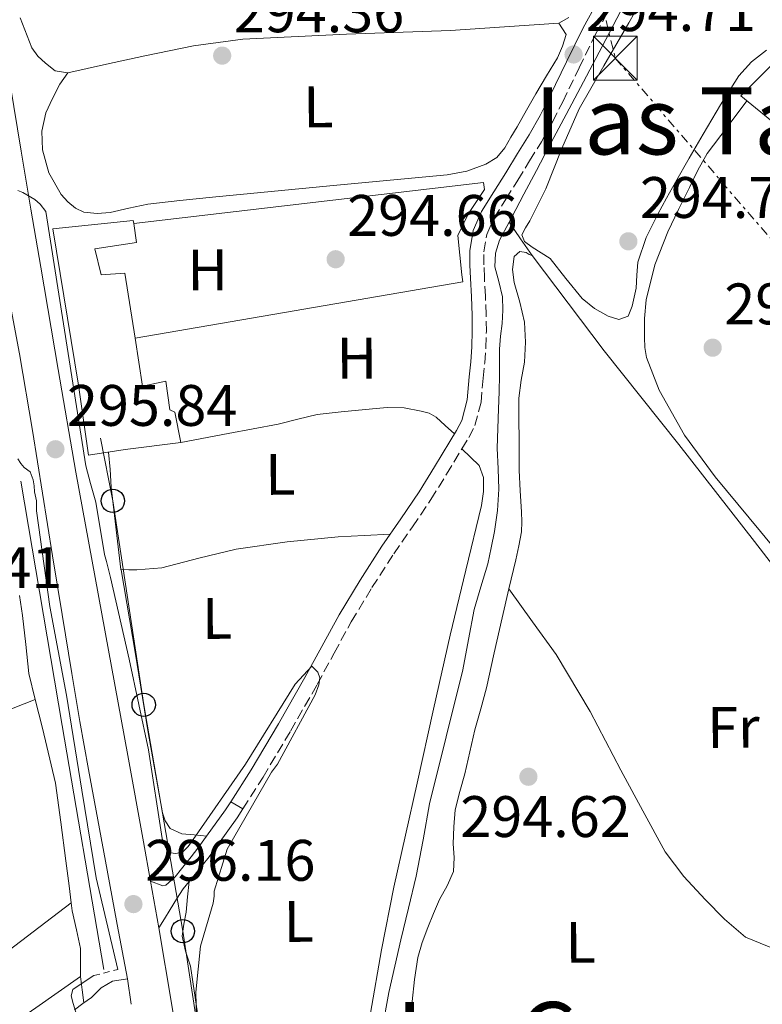
# Model space of a CAD drawing. Units: metres. Extents: x 587505 to 590965, y 4687341 to 4689698.
# Drawn here: x 587630 to 587757, y 4688106 to 4688275 of the extents above; entities that cross this region are included whole.
import ezdxf
from ezdxf.enums import TextEntityAlignment as Align

# ---------------------------------------------------------------- set-up
doc = ezdxf.new("R2010")
doc.units = ezdxf.units.M
doc.header["$MEASUREMENT"] = 0
for name, pattern in [('DGN Style 2', [1.7399219301090239, 1.043953158065414, -0.6959687720436097]), ('DGN Style 3', [2.435890702152634, 1.739921930109024, -0.6959687720436097]), ('DGN Style 7', [3.4798438602180486, 1.565929737098122, -0.6959687720436097, 0.5219765790327072, -0.6959687720436097])]:
    doc.linetypes.add(name, pattern=pattern)
for name, color, linetype, lineweight in [('Acequia sin especificar', 4, 'Continuous', 0), ('Camino', 7, 'DGN Style 3', 0), ('Cota de punto acotado terreno', 7, 'Continuous', 0), ('Curva de nivel intermedia', 30, 'Continuous', 0), ('Edificio', 1, 'Continuous', 13), ('Etiqueta de uso rústico', 92, 'Continuous', 0), ('Línea  de muro-pared o tapia', 1, 'Continuous', 13), ('Línea blanca (vial)', 7, 'Continuous', 13), ('Línea de asfalto', 7, 'Continuous', 13), ('Línea de cambio de uso (parcela vista)', 92, 'Continuous', 0), ('Línea eléctrica', 6, 'DGN Style 7', 0), ('Línea telefónica', 7, 'Continuous', 0), ('Margen derecho', 7, 'Continuous', 0), ('Pontón-alcantarilla (pasos de agua)', 1, 'DGN Style 2', 0), ('Poste telefónico', 7, 'Continuous', 0), ('Punto acotado terreno (símbolo)', 7, 'Continuous', 0), ('Tela metálica o alambrada', 7, 'DGN Style 2', 0), ('Texto de rotulación de espacio menor sin especificar', 7, 'Continuous', 0), ('Texto de Área (paraje) menor', 7, 'Continuous', 0), ('Torre eléctrica', 7, 'Continuous', 0), ('Transformador', 7, 'Continuous', 0)]:
    doc.layers.add(name, color=color, linetype=linetype, lineweight=lineweight)
doc.styles.add('Style-Arial', font='arial.ttf')

# ---------------------------------------------------------------- blocks, each defined once
blk = doc.blocks.new('5PATER')
at = {"layer": 'Punto acotado terreno (símbolo)', "linetype": 'Continuous', "lineweight": 0}
h = blk.add_hatch(color=51, dxfattribs=at)
edge = h.paths.add_edge_path()
edge.add_ellipse((0, 0), major_axis=(-0.1095731443231308, -0.1110710700762829), ratio=0.9994222409660317, start_angle=0, end_angle=360)
blk = doc.blocks.new('5TME')
at = {"layer": 'Transformador', "color": 7, "linetype": 'Continuous', "lineweight": 0}
for p, q in [((-0.375, 0.375), (0.375, -0.375)), ((0.3723, 0.3776), (-0.3716, -0.3784))]:
    blk.add_line(p, q, dxfattribs=at)
at = {"layer": 'Transformador', "color": 7, "linetype": 'Continuous', "lineweight": 0, "flags": 128}
blk.add_lwpolyline([(-0.375, -0.375), (0.375, -0.375), (0.375, 0.375), (-0.375, 0.375), (-0.3716, -0.3784)], dxfattribs=at)
blk = doc.blocks.new('5PTT')
at = {"layer": 'Tela metálica o alambrada', "color": 7, "linetype": 'Continuous', "lineweight": 30}
blk.add_circle((2.382683753967285e-05, 4.306399822235108e-05), 0.1995000005932858, dxfattribs=at)

msp = doc.modelspace()

# ---------------------------------------------------------------- linework, layer by layer
at = {"layer": 'Acequia sin especificar', "color": 4, "linetype": 'Continuous', "lineweight": 0, "extrusion": (1.39012671295784e-10, 0.005740158981618248, 0.9999835251517225), "elevation": 27205.81422375714, "flags": 128}
msp.add_lwpolyline([(587644.5599999587, 4688033.208936969), (587637.4699999589, 4688075.019625791), (587630.3899999588, 4688116.830314618)], dxfattribs=at)
at = {"layer": 'Acequia sin especificar', "color": 4, "linetype": 'Continuous', "lineweight": 0}
for points in [[(587713.9299999997, 4688240.130000001, 294.2400000000052), (587714.4000000004, 4688241, 294.9499999999971), (587716.4800000004, 4688244.930000001, 294.9199999999983), (587718.6200000001, 4688248.980000001, 294.8800000000047), (587720.7599999999, 4688253.02, 294.8500000000058), (587723.7100000001, 4688258.59, 294.8000000000029), (587726.6699999999, 4688264.16, 294.7599999999948), (587729.8600000005, 4688270.199999999, 294.6100000000006), (587733.0300000003, 4688276.24, 294.4499999999971), (587735.25, 4688281.27, 294.3999999999942), (587737.4199999999, 4688286.32, 294.3999999999942), (587739.4400000004, 4688290.17, 294.4400000000023), (587741.5899999999, 4688293.949999999, 294.4799999999959), (587743.2699999996, 4688296.800000001, 294.5299999999988), (587745.0700000003, 4688299.58, 294.5500000000029), (587746.9900000002, 4688302.279999999, 294.5500000000029), (587748.9000000004, 4688304.980000001, 294.5399999999936)], [(587692.1600000003, 4688101.600000001, 294.7700000000041), (587693.3600000005, 4688108.230000001, 294.7700000000041), (587694.3700000001, 4688112.74, 294.7700000000041), (587695.4100000003, 4688117.24, 294.7700000000041), (587696.7300000004, 4688122.680000001, 294.7700000000041), (587698.0499999998, 4688128.130000001, 294.7700000000041), (587699.2100000001, 4688134.33, 294.7700000000041), (587700.3200000003, 4688140.539999999, 294.7700000000041), (587703.1500000004, 4688152.02, 294.7799999999988), (587706.04, 4688163.49, 294.8000000000029), (587707, 4688168.640000001, 294.8300000000018), (587707.9699999997, 4688173.789999999, 294.8699999999953), (587709.1100000005, 4688177.710000001, 294.8899999999995), (587710.2699999996, 4688181.640000001, 294.8899999999995), (587710.8899999997, 4688184.369999999, 294.8800000000047), (587711.4100000003, 4688187.140000001, 294.8699999999953), (587711.9299999997, 4688190.76, 294.8800000000047), (587712.1900000004, 4688194.390000001, 294.8899999999995), (587712.0499999998, 4688197.9, 294.8999999999942), (587711.9199999999, 4688201.41, 294.9100000000035), (587712.0099999999, 4688204.800000001, 294.9199999999983), (587712.1200000001, 4688208.189999999, 294.9400000000023), (587712.2199999997, 4688211.060000001, 294.9499999999971), (587712.3200000003, 4688213.92, 294.9499999999971), (587712.3099999996, 4688216.140000001, 294.9600000000065), (587712.2999999998, 4688218.359999999, 294.9600000000065), (587712.4900000002, 4688220.59, 294.9700000000012), (587712.7400000002, 4688222.810000001, 294.9900000000052), (587712.8399999999, 4688225.09, 294.9900000000052), (587712.8300000001, 4688227.369999999, 294.9900000000052), (587712.1900000004, 4688229.949999999, 294.9799999999959), (587711.5199999996, 4688232.51, 294.9600000000065), (587711.6200000001, 4688234.84, 294.9700000000012), (587712.3099999996, 4688237.07, 294.9700000000012), (587713.9299999997, 4688240.130000001, 294.2400000000052)], [(587713.9299999997, 4688240.130000001, 294.2400000000052), (587715.9000000004, 4688237.27, 294.2400000000052), (587717.8700000001, 4688234.42, 294.2400000000052), (587730.2100000001, 4688218.08, 294.2200000000012), (587743, 4688202.08, 294.1699999999983), (587755.9600000001, 4688185.430000001, 294.0299999999988), (587768.8200000003, 4688168.710000001, 293.8999999999942), (587786.5499999998, 4688145.220000001, 293.8699999999953), (587804.2800000003, 4688121.730000001, 293.8300000000018)]]:
    msp.add_polyline3d(points, dxfattribs=at)
at = {"layer": 'Camino', "color": 7, "linetype": 'DGN Style 3', "lineweight": 0}
msp.add_polyline3d([(587668.3599999995, 4688139.640000001, 295.0599999999976), (587671.8199999996, 4688145.080000003, 295.0399999999935), (587676.5200000001, 4688152.989999998, 295.050000000003), (587681.089999999, 4688160.970000001, 295.070000000007), (587683.9899999979, 4688166.350000002, 295.0599999999976), (587686.9299999994, 4688171.699999999, 295.0599999999976), (587690.4699999976, 4688177.560000001, 295.070000000007), (587694.1800000003, 4688183.32, 295.0899999999965), (587697.3799999988, 4688187.970000001, 295.1000000000059), (587700.5599999973, 4688192.649999999, 295.1100000000005), (587703.2199999995, 4688196.970000001, 295.1600000000035), (587705.829999998, 4688201.330000004, 295.2100000000065), (587707.0199999993, 4688203.280000002, 295.2200000000013), (587708.0899999999, 4688205.31, 295.2200000000013), (587709.1299999993, 4688209.300000002, 295.2599999999948), (587709.5100000014, 4688213.399999999, 295.3000000000029), (587709.7600000018, 4688216.030000002, 295.3300000000018), (587709.9499999996, 4688218.66, 295.3399999999965), (587710.039999999, 4688221.470000001, 295.3500000000058), (587710.03, 4688224.280000002, 295.3399999999965), (587709.879999998, 4688227.460000001, 295.3399999999965), (587709.7100000003, 4688230.65, 295.3399999999965), (587709.6299999978, 4688232.840000001, 295.3099999999978), (587709.6299999978, 4688235.030000002, 295.2799999999988), (587710.1000000016, 4688238.04, 295.2499999999999), (587711.350000001, 4688240.830000004, 295.2299999999959), (587713.3799999983, 4688244.09, 295.2200000000013), (587715.41, 4688247.34, 295.2100000000065), (587717.4400000018, 4688250.620000001, 295.1900000000024), (587719.4600000002, 4688253.910000003, 295.179999999993), (587721.3500000011, 4688257.300000003, 295.1699999999984), (587723.109999998, 4688260.77, 295.1600000000035), (587725.9099999988, 4688266.54, 295.0899999999965), (587728.7199999985, 4688272.31, 295.0200000000041), (587731.1599999992, 4688276.699999999, 294.9700000000011)], dxfattribs=at)
at = {"layer": 'Curva de nivel intermedia', "color": 30, "linetype": 'Continuous', "lineweight": 0, "elevation": 294.9999999999999, "flags": 128}
for points in [[(587629.8400000007, 4688245.560000001), (587630.69, 4688245.220000002), (587632.7500000009, 4688244.039999999), (587633.7000000008, 4688243.199999998), (587634.6200000017, 4688241.989999999), (587641.5199999994, 4688198.380000001), (587642.2999999997, 4688195.359999998), (587643.2200000006, 4688192.180000001), (587644.6700000011, 4688183.210000001), (587645.0199999998, 4688182.010000001), (587645.7199999995, 4688179.310000001), (587648.9, 4688165.32), (587652.2300000004, 4688149.779999999), (587654.5400000017, 4688134.58), (587655.0600000002, 4688133.220000001), (587655.7500000009, 4688132.199999999), (587656.7700000001, 4688132.029999999), (587657.9700000006, 4688132.210000001), (587658.9900000019, 4688133.240000002), (587659.8400000012, 4688134.439999999), (587668.8300000011, 4688147.31), (587677.3000000003, 4688161.029999998), (587680.1900000003, 4688164.119999997), (587681.2200000008, 4688163.099999999), (587681.5700000017, 4688162.079999999), (587681.4000000019, 4688160.880000001), (587680.7300000013, 4688159.17), (587674.3000000007, 4688147.340000001), (587673.2800000014, 4688145.970000001), (587665.6600000017, 4688132.760000001), (587663.4700000011, 4688125.569999999), (587663.4800000001, 4688124.720000001), (587663.3100000003, 4688123.520000001), (587661.1300000009, 4688116.159999999), (587660.3200000018, 4688108.29), (587660.5400000009, 4688099.57)], [(587646.9599999998, 4688112.159999998), (587643.2899999997, 4688127.859999998), (587640.820000002, 4688142.890000001), (587638.1599999999, 4688159.109999998), (587635.3500000003, 4688174.310000001), (587633.0400000014, 4688190.71), (587633.0300000003, 4688192.42), (587632.6799999994, 4688193.949999998), (587632.6700000004, 4688194.980000001), (587632.5000000005, 4688196), (587631.9800000021, 4688197.369999998), (587630.9200000003, 4688198.109999998), (587630.3900000005, 4688198.819999998), (587629.8800000009, 4688199.579999999)], [(587642.8499999995, 4688111.100000001), (587641.05, 4688109.91), (587639.2500000007, 4688108.71), (587638.9700000014, 4688107.65), (587639.3400000002, 4688106.350000001), (587639.8000000007, 4688104.829999999), (587640.3799999995, 4688103.32), (587641.0600000012, 4688101.359999998), (587641.5000000016, 4688100.63), (587642.0800000007, 4688100.58), (587643.5900000016, 4688101.159999999)]]:
    msp.add_lwpolyline(points, dxfattribs=at)
at = {"layer": 'Edificio', "color": 1, "linetype": 'Continuous', "lineweight": 13}
msp.add_polyline3d([(587643.0499999998, 4688235.59, 299.0200000000041), (587644.0899999999, 4688231.109999999, 299.1300000000047), (587648.1500000004, 4688231.390000001, 299.1199999999953), (587649.9100000003, 4688220.25, 300.3000000000029), (587651.2100000001, 4688212.029999999, 301.1699999999983), (587655.1900000004, 4688212.890000001, 301.1199999999953), (587655.8899999997, 4688207.99, 301.1199999999953), (587656.7400000002, 4688207.57, 298.0599999999977), (587657.7800000003, 4688202.42, 298.0599999999977), (587648.2300000004, 4688201.180000001, 302.3000000000029), (587641.9699999997, 4688200.220000001, 302.3899999999995), (587640.2100000001, 4688212.220000001, 302.25), (587635.8399999999, 4688239.02, 298.9100000000035), (587649.6200000001, 4688240.449999999, 298.8099999999977), (587649.7000000002, 4688239.930000001, 298.820000000007), (587650.1500000004, 4688236.640000001, 298.9100000000035)], close=True, dxfattribs=at)
at = {"layer": 'Edificio', "color": 51, "linetype": 'Continuous', "lineweight": 13}
for points in [[(587649.7000000002, 4688239.930000001, 298.820000000007), (587649.6200000001, 4688240.449999999, 298.8099999999977), (587635.8399999999, 4688239.02, 298.9100000000035), (587640.2100000001, 4688212.220000001, 302.25), (587641.9699999997, 4688200.220000001, 302.3899999999995), (587648.2300000004, 4688201.180000001, 302.3000000000029), (587657.7800000003, 4688202.42, 298.0599999999977), (587656.7400000002, 4688207.57, 298.0599999999977), (587655.8899999997, 4688207.99, 301.1199999999953), (587655.1900000004, 4688212.890000001, 301.1199999999953), (587651.2100000001, 4688212.029999999, 301.1699999999983), (587649.9100000003, 4688220.25, 300.3000000000029)], [(587649.9100000003, 4688220.25, 300.3000000000029), (587648.1500000004, 4688231.390000001, 299.1199999999953), (587644.0899999999, 4688231.109999999, 299.1300000000047), (587643.0499999998, 4688235.59, 299.0200000000041), (587650.1500000004, 4688236.640000001, 298.9100000000035), (587649.7000000002, 4688239.930000001, 298.820000000007)]]:
    msp.add_polyline3d(points, dxfattribs=at)
at = {"layer": 'Línea  de muro-pared o tapia', "color": 1, "linetype": 'Continuous', "lineweight": 13, "extrusion": (0.01444614176473161, -0.009303237314414802, 0.9998523684842604), "elevation": -34830.77269986794, "flags": 128}
msp.add_lwpolyline([(587693.9285870168, 4688135.785045222), (587688.0273246616, 4688140.595253389), (587699.9269495832, 4688152.625774021), (587700.3970450023, 4688152.145764942)], dxfattribs=at)
at = {"layer": 'Línea  de muro-pared o tapia', "color": 1, "linetype": 'Continuous', "lineweight": 13}
msp.add_polyline3d([(587649.7000000002, 4688239.930000001, 296.070000000007), (587709.5499999998, 4688246.939999999, 295.1699999999983), (587709.7300000004, 4688245.74, 295.1699999999983), (587707.0099999999, 4688241.609999999, 295.2400000000052), (587705.1399999997, 4688237.83, 295.2799999999988), (587705.8600000005, 4688231.140000001, 295.7200000000012), (587706.04, 4688229.939999999, 295.6199999999953), (587649.9100000003, 4688220.25, 295.6199999999953)], dxfattribs=at)
at = {"layer": 'Línea blanca (vial)', "color": 7, "linetype": 'Continuous', "lineweight": 13, "extrusion": (-0.0002144360440933422, 0.001205640417188874, 0.9999992502239027), "elevation": 5822.031641717576, "flags": 128}
msp.add_lwpolyline([(587652.609929969, 4688123.687979781), (587654.0399320788, 4688115.647973938)], dxfattribs=at)
at = {"layer": 'Línea blanca (vial)', "color": 7, "linetype": 'Continuous', "lineweight": 13, "extrusion": (-0.000320300166431922, 0.002231932912191045, 0.9999974579384086), "elevation": 10571.25359643127, "flags": 128}
msp.add_lwpolyline([(587649.3146456017, 4688094.272614018), (587648.6846424327, 4688098.662624951)], dxfattribs=at)
at = {"layer": 'Línea blanca (vial)', "color": 7, "linetype": 'Continuous', "lineweight": 13}
for points in [[(587603.9699999985, 4688404.16, 294.6999999999971), (587606.3700000013, 4688392.090000001, 294.7599999999947), (587609.1099999994, 4688377.180000001, 294.8300000000017), (587611.8500000018, 4688362.280000002, 294.6699999999983), (587614.2199999989, 4688348.5, 294.6900000000023), (587616.6000000016, 4688334.730000001, 294.6999999999971), (587618.8999999972, 4688321.45, 294.9100000000035), (587621.1999999996, 4688308.180000001, 295.1199999999954), (587623.3500000021, 4688295.500000002, 295.1000000000059), (587625.4499999986, 4688282.820000002, 295.0800000000019), (587627.9299999997, 4688267.570000002, 295.1300000000046), (587630.4200000018, 4688252.32, 295.179999999993), (587632.0899999993, 4688242.390000002, 295.199999999997), (587633.7800000012, 4688232.449999999, 295.2200000000013), (587636.7699999998, 4688214.890000002, 295.4600000000063), (587639.8000000007, 4688197.330000003, 295.6999999999971), (587644.2100000007, 4688173.070000002, 295.7799999999989), (587648.69, 4688148.809999999, 295.8300000000017), (587651.3599999987, 4688134.039999999, 295.8399999999965), (587652.5599999991, 4688127.300000002, 295.8500000000059)], [(587648.6200000006, 4688110.580000003, 295.929999999993), (587646.8799999994, 4688119.870000003, 295.9600000000065), (587645.1299999993, 4688129.149999999, 295.9799999999959), (587643.5300000011, 4688137.77, 295.9900000000054), (587641.9400000019, 4688146.38, 296.0099999999949), (587640.4899999968, 4688154.609999999, 296.0399999999935), (587639.100000001, 4688162.850000002, 296.0599999999978), (587637.4299999991, 4688172.930000001, 295.9600000000065), (587635.7800000019, 4688183.000000001, 295.8099999999976), (587634.0899999997, 4688193.720000001, 295.7700000000041), (587632.390000001, 4688204.440000002, 295.7200000000012), (587630.129999999, 4688217.559999999, 295.4900000000052), (587627.6900000004, 4688230.660000001, 295.2400000000054), (587625.329999998, 4688242.220000001, 295.1000000000059), (587623.0100000021, 4688253.780000002, 294.9900000000052), (587620.769999998, 4688266.750000001, 294.9700000000011), (587618.5399999997, 4688279.719999999, 294.9600000000065)], [(587653.9899999973, 4688119.260000002, 295.8600000000006), (587656.2100000012, 4688106.039999999, 295.9400000000024), (587658.3999999973, 4688092.800000002, 296.020000000004), (587661.0199999993, 4688078.230000001, 296.0500000000029), (587663.6499999978, 4688063.66, 296.0599999999978), (587665.8099999991, 4688050.059999999, 296.1300000000048), (587667.9999999997, 4688036.450000001, 296.1900000000023), (587671.7100000001, 4688015.980000001, 296.0899999999965), (587675.4200000004, 4687995.510000002, 295.9199999999984), (587679.3399999987, 4687973.149999999, 295.949999999997), (587680.7600000004, 4687964.930000001, 295.949999999997)]]:
    msp.add_polyline3d(points, dxfattribs=at)
at = {"layer": 'Línea de asfalto', "color": 7, "linetype": 'Continuous', "lineweight": 13, "elevation": 295.0599999999976, "flags": 128}
msp.add_lwpolyline([(587666.2899999997, 4688140.850000001), (587668.3599999995, 4688139.640000001)], dxfattribs=at)
at = {"layer": 'Línea de asfalto', "color": 7, "linetype": 'Continuous', "lineweight": 13}
for points in [[(587652.5599999991, 4688127.300000002, 295.6300000000047), (587654.6600000003, 4688126.470000001, 295.6000000000058), (587655.1999999988, 4688126.590000001, 295.5399999999937), (587656.1299999986, 4688127.430000001, 295.4400000000023), (587656.8099999981, 4688128.04, 295.3300000000018), (587657.8799999988, 4688129.390000002, 295.270000000004), (587658.3500000003, 4688129.980000002, 295.2200000000013), (587659.5300000005, 4688131.460000002, 295.179999999993), (587660.6799999995, 4688132.920000004, 295.1499999999943), (587665.4200000003, 4688139.480000001, 295.070000000007), (587666.2899999997, 4688140.850000001, 295.0599999999976)], [(587653.9899999973, 4688119.260000002, 295.6399999999995), (587654.9599999996, 4688120.850000001, 295.6000000000058), (587655.9200000007, 4688122.430000001, 295.5500000000029), (587657.0000000005, 4688124.220000001, 295.4400000000023), (587658.1799999983, 4688125.95, 295.3300000000018), (587659.1900000008, 4688127.220000001, 295.270000000004), (587660.2100000001, 4688128.480000002, 295.2200000000013), (587661.4100000004, 4688129.969999999, 295.179999999993), (587662.6000000017, 4688131.469999999, 295.1499999999943), (587667.4099999996, 4688138.140000001, 295.070000000007), (587668.3599999995, 4688139.640000001, 295.0599999999976)]]:
    msp.add_polyline3d(points, dxfattribs=at)
at = {"layer": 'Línea de cambio de uso (parcela vista)', "color": 92, "linetype": 'Continuous', "lineweight": 0, "extrusion": (0.02938186646142478, 0.00561251400764295, 0.9995525026779519), "elevation": 43873.38879390534, "flags": 128}
msp.add_lwpolyline([(4494681.501106658, -1456182.226148458), (4494678.525688495, -1456181.97320413), (4494675.550823476, -1456181.557545383), (4494661.386096415, -1456180.561326802)], dxfattribs=at)
at = {"layer": 'Línea de cambio de uso (parcela vista)', "color": 92, "linetype": 'Continuous', "lineweight": 0, "elevation": 294.4499999999971, "flags": 128}
msp.add_lwpolyline([(587632.8499999996, 4688158.41), (587632.8477999996, 4688158.4091)], dxfattribs=at)
at = {"layer": 'Línea de cambio de uso (parcela vista)', "color": 92, "linetype": 'Continuous', "lineweight": 0, "extrusion": (0.9871625771042721, 0.1129380868511364, 0.1129381906321203), "elevation": 1109596.38747614, "flags": 128}
msp.add_lwpolyline([(4590933.384303771, -125825.9105658877), (4590931.118196168, -125826.0212741978), (4590928.842153373, -125826.121918116)], dxfattribs=at)
at = {"layer": 'Línea de cambio de uso (parcela vista)', "color": 92, "linetype": 'Continuous', "lineweight": 0}
for points in [[(587732.7100000001, 4688223.470000001, 295.2700000000041), (587730.9199999999, 4688224.029999999, 295.1999999999971), (587728.5800000001, 4688225.359999999, 295.1199999999953), (587726.4600000001, 4688227.08, 295.0599999999977), (587723.6299999999, 4688230.51, 294.9700000000012), (587720.9500000002, 4688233.890000001, 294.929999999993), (587717.9100000003, 4688235.83, 295.0200000000041), (587716.5599999996, 4688236.800000001, 295.1100000000006), (587716.1399999997, 4688237.960000001, 295.1999999999971), (587716.7199999997, 4688239.140000001, 295.320000000007), (587717.5, 4688240.359999999, 295.3999999999942), (587718.8600000005, 4688243.100000001, 295.3899999999995), (587720.2000000002, 4688245.850000001, 295.3399999999965), (587722.9500000002, 4688252.76, 295.1900000000023), (587725.9400000004, 4688259.550000001, 295.0599999999977), (587730.1600000003, 4688266.930000001, 295.0599999999977), (587734.4100000003, 4688274.300000001, 295.0599999999977), (587738.2999999998, 4688281.16, 294.9900000000052)], [(587638.4400000004, 4688265.74, 294.0599999999977), (587636.2300000004, 4688266.08, 294.0399999999936), (587634.5899999999, 4688267.359999999, 293.9900000000052), (587633.2999999998, 4688268.58, 294.0299999999988), (587632.2400000002, 4688270.02, 294.070000000007), (587630.2300000004, 4688275.109999999, 294.1000000000058)], [(587724.1699999999, 4688275.180000001, 294.0500000000029), (587722.4199999999, 4688274.24, 294.0800000000018)], [(587722.4199999999, 4688274.24, 294.0800000000018), (587723.7199999997, 4688272.26, 294.0899999999965), (587723.0999999996, 4688270.25, 294.0899999999965), (587722.2199999997, 4688268.289999999, 294.0800000000018), (587720.3600000005, 4688265.199999999, 294.0800000000018), (587718.5300000003, 4688262.100000001, 294.0800000000018), (587716.9100000003, 4688259.289999999, 294.0800000000018), (587715.29, 4688256.480000001, 294.0800000000018), (587714.25, 4688254.67, 294.0800000000018), (587713.2199999997, 4688252.859999999, 294.0800000000018), (587711.8300000001, 4688251.220000001, 294.070000000007), (587709.9699999997, 4688250.050000001, 294.0599999999977), (587706.6900000004, 4688248.869999999, 294.0500000000029), (587703.3300000001, 4688248.26, 294.0399999999936), (587683.2400000002, 4688246.359999999, 294.0099999999948), (587663.1500000004, 4688244.430000001, 293.9900000000052), (587657.6100000005, 4688243.84, 293.9900000000052), (587652.0800000001, 4688243.210000001, 293.9900000000052), (587648.8700000001, 4688242.539999999, 294.0099999999948), (587645.6799999997, 4688241.779999999, 294.0299999999988), (587643.4100000003, 4688241.600000001, 294.0299999999988), (587641.1299999999, 4688241.869999999, 294.0299999999988), (587639.7300000004, 4688242.560000001, 294.0299999999988), (587638.4100000003, 4688243.600000001, 294.0299999999988), (587637.2699999996, 4688244.880000001, 294.0399999999936), (587635.1699999999, 4688248.609999999, 294.0500000000029), (587634.0800000001, 4688252.550000001, 294.070000000007), (587633.9500000002, 4688255.720000001, 294.0800000000018), (587634.6299999999, 4688258.850000001, 294.0800000000018), (587635.7699999996, 4688261.34, 294.0899999999965), (587637.0499999998, 4688263.76, 294.0800000000018), (587638.4400000004, 4688265.74, 294.0599999999977)], [(587722.4199999999, 4688274.24, 294.0800000000018), (587713.1600000003, 4688273.600000001, 294.0500000000029), (587703.9000000004, 4688272.970000001, 294.0299999999988), (587686.1299999999, 4688272.33, 294.1399999999995), (587668.3600000005, 4688271.5, 294.25), (587659.9400000004, 4688270.32, 294.1699999999983), (587651.5999999996, 4688268.609999999, 294.0800000000018), (587645.0199999996, 4688267.180000001, 294.070000000007), (587638.4400000004, 4688265.74, 294.0599999999977)], [(587758.0099999999, 4688269.609999999, 294.9700000000012), (587755.4100000003, 4688267.59, 294.9799999999959), (587753.2599999999, 4688265.17, 294.9900000000052), (587750.1299999999, 4688260.24, 294.9900000000052), (587747.1600000003, 4688255.220000001, 294.9900000000052), (587744.7800000003, 4688251.109999999, 295.0200000000041), (587742.4199999999, 4688246.99, 295.0599999999977), (587740.8799999999, 4688244.26, 295.1000000000058), (587739.3700000001, 4688241.51, 295.1300000000047), (587737.4199999999, 4688237.5, 295.1600000000035), (587735.9900000002, 4688233.279999999, 295.1999999999971), (587735.79, 4688231.07, 295.2599999999948), (587735.6799999997, 4688228.84, 295.3399999999965), (587735.3700000001, 4688227.289999999, 295.3899999999995), (587735.0099999999, 4688225.76, 295.3999999999942), (587734.3300000001, 4688224.039999999, 295.3399999999965), (587732.7100000001, 4688223.470000001, 295.2700000000041)], [(587754.6299999999, 4688260.930000001, 293.9700000000012), (587751.2400000002, 4688256.4, 293.9700000000012), (587747.8600000005, 4688251.880000001, 293.9700000000012), (587746.2199999997, 4688249.039999999, 293.9700000000012), (587744.8099999996, 4688246.050000001, 293.9700000000012), (587742.9299999997, 4688242.289999999, 293.9900000000052), (587741.0899999999, 4688238.51, 294.0399999999936), (587738.8600000005, 4688232.82, 294.1999999999971), (587737.4000000004, 4688226.859999999, 294.3800000000047), (587737.0899999999, 4688223.619999999, 294.4400000000023), (587737.0899999999, 4688220.369999999, 294.4499999999971), (587737.1399999997, 4688218.66, 294.4100000000035), (587737.4500000002, 4688216.949999999, 294.3800000000047), (587739.6100000005, 4688211.350000001, 294.2700000000041), (587743.9400000004, 4688203.640000001, 294.1100000000006), (587749.1799999997, 4688196.5, 293.9700000000012), (587756.9800000004, 4688187.16, 293.8800000000047), (587764.6699999999, 4688177.779999999, 293.8300000000018), (587771.0700000003, 4688169.470000001, 293.6600000000035), (587777.4000000004, 4688161.100000001, 293.5599999999977), (587792.3899999997, 4688140.810000001, 293.6600000000035), (587807.3700000001, 4688120.52, 293.7599999999948)], [(587717.8700000001, 4688234.42, 294.2400000000052), (587717.3899999997, 4688234.609999999, 295.1600000000035), (587716.8399999999, 4688234.960000001, 295.0599999999977), (587715.7699999996, 4688235.109999999, 295.0800000000018), (587714.79, 4688234.26, 295.1300000000047), (587714.5, 4688232.039999999, 295.1399999999995), (587714.8200000003, 4688229.82, 295.1300000000047), (587715.7699999996, 4688226.42, 295.1000000000058), (587716.5599999996, 4688222.99, 295.0599999999977), (587716.75, 4688219.57, 294.9499999999971), (587716.5999999996, 4688216.16, 294.8600000000006), (587716.0300000003, 4688213.08, 294.8500000000058), (587715.6100000005, 4688210, 294.8600000000006), (587715.6299999999, 4688206.41, 294.8099999999977), (587715.6500000004, 4688202.82, 294.7899999999936), (587715.6600000003, 4688200.25, 294.820000000007), (587715.6699999999, 4688197.689999999, 294.8600000000006), (587715.8300000001, 4688194.100000001, 294.8899999999995), (587716.0499999998, 4688190.51, 294.929999999993), (587716.1399999997, 4688188.800000001, 294.8899999999995), (587716.0700000003, 4688187.09, 294.8600000000006), (587715.6299999999, 4688184.689999999, 294.9199999999983), (587715.0700000003, 4688182.300000001, 294.9900000000052), (587713.9000000004, 4688177.34, 295.0800000000018)], [(587657.7800000003, 4688202.42, 294.5099999999948), (587665.8399999999, 4688203.939999999, 294.5599999999977), (587674.4400000004, 4688205.529999999, 294.6100000000006), (587677.75, 4688206.42, 294.6100000000006), (587681.0700000003, 4688207.189999999, 294.6300000000047), (587685.2100000001, 4688207.640000001, 294.679999999993), (587689.3399999999, 4688208.050000001, 294.75), (587691.2000000002, 4688208.24, 294.7799999999988), (587693.0700000003, 4688208.42, 294.8000000000029), (587695.9900000002, 4688208.32, 294.7799999999988), (587698.9000000004, 4688207.76, 294.75), (587700.2699999996, 4688207.4, 294.75), (587701.4699999997, 4688206.720000001, 294.75), (587703.0199999996, 4688205.289999999, 294.75), (587704.5700000003, 4688203.859999999, 294.75)], [(587690.1900000004, 4688104.699999999, 295.3999999999942), (587692.0800000001, 4688115.5, 295.4499999999971), (587694.1799999997, 4688126.26, 295.3999999999942), (587696.1799999997, 4688135.16, 295.2899999999936), (587698.1799999997, 4688144.060000001, 295.1999999999971), (587701.0199999996, 4688156.720000001, 295.1900000000023), (587703.8600000005, 4688169.390000001, 295.1999999999971), (587706.5099999999, 4688180.52, 295.2299999999959), (587709.2100000001, 4688191.640000001, 295.2700000000041), (587709.5300000003, 4688194.02, 295.1600000000035), (587709.5300000003, 4688196.430000001, 295.0599999999977), (587708.8300000001, 4688198.470000001, 295.0599999999977), (587707.3300000001, 4688199.9, 295.0599999999977), (587705.8300000001, 4688201.33, 295.0599999999977)], [(587647.5096000005, 4688180.67, 294.6399999999995), (587648.8600000005, 4688180.619999999, 294.6499999999942), (587650.2100000001, 4688180.57, 294.6499999999942), (587654.5, 4688180.930000001, 294.6499999999942), (587660.8399999999, 4688182.619999999, 294.6000000000058), (587667.2100000001, 4688184.16, 294.5599999999977), (587675.9299999997, 4688185.380000001, 294.5399999999936), (587684.6799999997, 4688186.24, 294.5399999999936), (587689.1399999997, 4688186.480000001, 294.5399999999936), (587693.6100000005, 4688186.720000001, 294.5399999999936)], [(587647.5096000005, 4688180.67, 294.8598000000056), (587647.5199999996, 4688180.58, 294.8600000000006), (587649.9400000004, 4688166.470000001, 294.8699999999953), (587652.1799999997, 4688152.720000001, 294.8899999999995), (587654.6299999999, 4688138.99, 294.9199999999983), (587655.0499999998, 4688137.59, 294.929999999993), (587655.9299999997, 4688136.32, 294.9400000000023), (587657.9100000003, 4688135.4, 294.9400000000023), (587660.0499999998, 4688135.199999999, 294.9499999999971), (587662.1900000004, 4688135, 294.9600000000065)], [(587713.9000000004, 4688177.34, 295.0800000000018), (587712.7300000004, 4688172.380000001, 295.1300000000047), (587711.4000000004, 4688166.390000001, 295.1199999999953), (587710.0599999996, 4688160.4, 295.0599999999977), (587709.0700000003, 4688156.800000001, 295), (587708.0499999998, 4688153.210000001, 294.929999999993), (587707.2000000002, 4688149.449999999, 294.9499999999971), (587706.3799999999, 4688145.680000001, 294.9900000000052), (587705.5, 4688142.609999999, 294.820000000007), (587704.7000000002, 4688139.51, 294.6499999999942), (587704.4500000002, 4688136.609999999, 294.7599999999948), (587704.3899999997, 4688133.699999999, 294.8600000000006), (587704.5199999996, 4688131.310000001, 294.8600000000006), (587704.4199999999, 4688128.92, 294.8600000000006), (587703.3499999996, 4688126.470000001, 294.8600000000006), (587702.0499999998, 4688124.119999999, 294.8600000000006), (587701.0199999996, 4688121.730000001, 294.8300000000018), (587700.0300000003, 4688119.32, 294.7899999999936), (587699.0700000003, 4688116.789999999, 294.75), (587698.3399999999, 4688114.180000001, 294.7200000000012), (587697.7699999996, 4688110.430000001, 294.75), (587697.3600000005, 4688106.66, 294.8600000000006), (587696.9400000004, 4688104.430000001, 294.9400000000023)], [(587713.9000000004, 4688177.34, 294.8600000000006), (587717.9500000002, 4688171.699999999, 294.9900000000052), (587722, 4688166.07, 295.1300000000047), (587727.7999999998, 4688156.359999999, 295.1199999999953), (587733.04, 4688146.300000001, 294.8600000000006), (587736.8200000003, 4688139.300000001, 294.6100000000006), (587740.6399999997, 4688132.32, 294.3800000000047), (587743.8300000001, 4688128.07, 294.2899999999936), (587747.5199999996, 4688124.16, 294.2400000000052), (587750.7999999998, 4688120.76, 294.2400000000052), (587754.3899999997, 4688117.699999999, 294.2400000000052), (587758.1600000003, 4688116.16, 294.1199999999953), (587761.9299999997, 4688114.66, 294.0399999999936), (587766.2199999997, 4688111.609999999, 294.1000000000058), (587770.5099999999, 4688108.550000001, 294.1699999999983)], [(587630.1149000004, 4688176.187999999, 294.4499999999971), (587630.6799999997, 4688172.76, 294.4499999999971), (587631.2300000004, 4688167.800000001, 294.5500000000029), (587631.7599999999, 4688162.850000001, 294.7200000000012), (587632.8477999996, 4688158.4091, 294.8239999999932)], [(587632.8477999996, 4688158.4091, 294.4499999999971), (587620.8899999997, 4688153.730000001, 294.4100000000035), (587608.9299999997, 4688149.050000001, 294.3800000000047), (587584.75, 4688138.99, 294.3699999999953), (587560.8399999999, 4688128.279999999, 294.3800000000047), (587544.6100000005, 4688120.9, 294.3800000000047), (587528.3700000001, 4688113.52, 294.3800000000047)], [(587632.8477999996, 4688158.4091, 294.8239999999932), (587634.0599999996, 4688153.460000001, 294.9400000000023), (587636.3099999996, 4688144.07, 295.0599999999977), (587637.2199999997, 4688137.41, 294.9199999999983), (587638.0899999999, 4688130.75, 294.7200000000012), (587638.6200000001, 4688126.480000001, 294.6600000000035), (587638.9895000001, 4688123.559699999, 294.6532000000007)], [(587659.1900000004, 4688127.220000001, 295.1999999999971), (587658.9199999999, 4688124.59, 295.1300000000047), (587658.6500000004, 4688121.970000001, 295.0599999999977), (587658.2699999996, 4688119.91, 295.0200000000041), (587657.9900000002, 4688117.859999999, 294.9900000000052), (587658.5599999996, 4688115.300000001, 294.9199999999983), (587659.3799999999, 4688112.74, 294.8600000000006), (587661.9600000001, 4688095.5, 295.0399999999936)], [(587550.966, 4688060.424500001, 294.5800000000018), (587560.3200000003, 4688067.369999999, 294.5800000000018), (587569.6799999997, 4688074.32, 294.5800000000018), (587590.3200000003, 4688088.220000001, 294.4499999999971), (587610.8899999997, 4688102.230000001, 294.3099999999977), (587624.9400000004, 4688112.890000001, 294.3099999999977), (587638.9895000001, 4688123.559699999, 294.3099999999977)], [(587638.9895000001, 4688123.559699999, 294.6532000000007), (587639.1600000003, 4688122.210000001, 294.6499999999942), (587639.8700000001, 4688118.960000001, 294.820000000007), (587640.5599999996, 4688115.720000001, 294.9900000000052), (587640.5800000001, 4688113.33, 294.9900000000052), (587640.5899999999, 4688110.930000001, 294.929999999993)], [(587640.5899999999, 4688110.930000001, 294.7899999999936), (587632.9199999999, 4688105.59, 294.5200000000041), (587625.2599999999, 4688100.25, 294.2400000000052), (587618.1900000004, 4688094.84, 294.1300000000047), (587608.1399999997, 4688085.99, 294.3000000000029), (587598.04, 4688077.199999999, 294.4499999999971), (587583.9800000004, 4688065.689999999, 294.4199999999983), (587569.4400000004, 4688054.83, 294.3800000000047), (587562.0800000001, 4688049.880000001, 294.3399999999965), (587554.7220999999, 4688044.931399999, 294.3099999999977)]]:
    msp.add_polyline3d(points, dxfattribs=at)
at = {"layer": 'Línea eléctrica', "color": 6, "linetype": 'DGN Style 7', "lineweight": 0}
msp.add_polyline3d([(587640.8299999993, 4688654.109999999, 293.8300000000018), (587650.8099999994, 4688596.489999998, 294.3399999999965), (587670.5500000005, 4688522.080000001, 293.9600000000065), (587691.4400000004, 4688434.080000003, 293.8500000000058), (587699.8707513866, 4688399.699864336, 294.1008000000002), (587732.1099999996, 4688268.23, 295.0599999999977), (587838.8000000014, 4688144.120000001, 293.75), (587942.5499999997, 4688023.899999998, 294.4400000000023)], dxfattribs=at)
at = {"layer": 'Línea telefónica', "color": 7, "linetype": 'Continuous', "lineweight": 0}
msp.add_polyline3d([(587644.0100000021, 4688203.120000001, 294.8600000000006), (587646.1099999989, 4688192.41, 294.8000000000029), (587651.3999999994, 4688157.489999998, 294.8800000000047), (587658.1000000006, 4688118.719999998, 295.0099999999948), (587662.9200000018, 4688086.930000001, 295), (587667.570000001, 4688060.039999999, 295), (587672.8599999994, 4688030.410000001, 295.5500000000029), (587680.7499999997, 4687986.300000002, 295), (587681.4440393853, 4687982.326542288, 294.9967000000034), (587682.8599999996, 4687974.219999998, 294.9900000000052), (587690.6900000017, 4687929.53, 294.9900000000052), (587700.9200000021, 4687871.140000001, 294.3300000000018)], dxfattribs=at)
at = {"layer": 'Margen derecho', "color": 7, "linetype": 'Continuous', "lineweight": 0}
for points in [[(587666.2899999997, 4688140.850000001, 295.0599999999976), (587669.7699999999, 4688146.340000002, 295.0399999999935), (587674.4499999982, 4688154.2, 295.050000000003), (587678.9899999978, 4688162.140000002, 295.070000000007), (587681.8899999991, 4688167.489999998, 295.0599999999976), (587684.8500000007, 4688172.899999999, 295.0599999999976), (587688.4400000004, 4688178.830000003, 295.070000000007), (587692.1799999998, 4688184.65, 295.0899999999965), (587695.3999999985, 4688189.330000003, 295.1000000000059), (587698.5399999989, 4688193.950000001, 295.1100000000005), (587701.1700000019, 4688198.210000001, 295.1600000000035), (587703.7800000004, 4688202.559999999, 295.2100000000065), (587704.9299999994, 4688204.460000001, 295.2200000000013), (587705.839999999, 4688206.190000002, 295.2200000000013), (587706.7600000021, 4688209.710000001, 295.2599999999948), (587707.1199999999, 4688213.63, 295.3000000000029), (587707.3700000001, 4688216.230000001, 295.3300000000018), (587707.5500000012, 4688218.79, 295.3399999999965), (587707.6400000006, 4688221.510000003, 295.3500000000058), (587707.6400000006, 4688224.220000001, 295.3399999999965), (587707.4899999986, 4688227.34, 295.3399999999965), (587707.3099999975, 4688230.540000001, 295.3399999999965), (587707.2299999993, 4688232.789999999, 295.3099999999978), (587707.2299999993, 4688235.219999999, 295.2799999999988), (587707.7800000014, 4688238.730000001, 295.2499999999999), (587709.2299999997, 4688241.960000004, 295.2299999999959), (587711.3399999999, 4688245.350000003, 295.2200000000013), (587713.3700000016, 4688248.600000003, 295.2100000000065), (587715.3999999989, 4688251.88, 295.1900000000024), (587717.3900000005, 4688255.120000001, 295.179999999993), (587719.23, 4688258.430000002, 295.1699999999984), (587720.9600000001, 4688261.830000003, 295.1600000000035), (587723.7600000007, 4688267.590000001, 295.0899999999965), (587726.5900000005, 4688273.420000004, 295.0200000000041), (587729.0599999981, 4688277.859999999, 294.9700000000011)], [(587648.6200000006, 4688110.580000003, 295.6799999999931), (587646.0500000002, 4688110.16, 295.6199999999953), (587644.1299999979, 4688109, 295.5599999999977), (587642.4400000004, 4688107.34, 295.4799999999959), (587640.9699999974, 4688106.31, 295.2899999999937), (587639.5300000003, 4688105.219999999, 295.0599999999976)]]:
    msp.add_polyline3d(points, dxfattribs=at)
at = {"layer": 'Pontón-alcantarilla (pasos de agua)', "color": 1, "linetype": 'DGN Style 2', "lineweight": 0, "extrusion": (-0.0159672331879226, -0.004118069872901955, 0.9998640352392142), "elevation": -28394.00961257604, "flags": 128}
msp.add_lwpolyline([(-4392808.747139928, 1739578.967282337), (-4392808.747139929, 1739583.212350063)], dxfattribs=at)

# ---------------------------------------------------------------- block references
at = {"layer": 'Poste telefónico', "color": 7, "linetype": 'Continuous', "lineweight": 0, "xscale": 10, "yscale": 10, "zscale": 10}
for p in [(587646.1099999989, 4688192.41, 294.8000000000029), (587651.3999999994, 4688157.489999998, 294.8800000000047), (587658.1000000006, 4688118.719999998, 295.0099999999948)]:
    msp.add_blockref('5PTT', p, dxfattribs=at)
at = {"layer": 'Punto acotado terreno (símbolo)', "color": 7, "linetype": 'Continuous', "lineweight": 0, "xscale": 10, "yscale": 10, "zscale": 10}
for p in [(587664.829999998, 4688268.660000003, 294.360000000001), (587724.9699999979, 4688268.86, 294.7100000000069), (587734.350000001, 4688236.859999999, 294.7400000000052), (587684.2499999994, 4688233.790000001, 294.6600000000035), (587748.7800000013, 4688218.640000001, 294.3000000000034), (587636.2899999992, 4688201.250000001, 295.8399999999965), (587717.2399999985, 4688145.160000001, 294.6199999999953), (587649.6399999999, 4688123.350000002, 296.1600000000039)]:
    msp.add_blockref('5PATER', p, dxfattribs=at)
at = {"layer": 'Torre eléctrica', "color": 7, "linetype": 'Continuous', "lineweight": 0, "xscale": 10, "yscale": 10, "zscale": 10}
msp.add_blockref('5TME', (587732.1099999996, 4688268.23, 295.0599999999977), dxfattribs=at)

# ---------------------------------------------------------------- texts
at = {"layer": 'Cota de punto acotado terreno', "color": 7, "linetype": 'Continuous', "lineweight": 0, "style": 'Style-Arial'}
for s, p in [('294.36', (587666.8199999998, 4688272.659999999, 294.3600000000006)), ('294.71', (587727.0500000013, 4688272.859999998, 294.7100000000065)), ('294.74', (587736.3400000007, 4688240.859999999, 294.7400000000052)), ('294.66', (587686.2300000001, 4688237.789999999, 294.6600000000035)), ('294.30', (587750.7699999987, 4688222.640000002, 294.3000000000029)), ('295.84', (587638.2699999999, 4688205.250000001, 295.8399999999965)), ('294.41', (587608.3299999975, 4688177.469999998, 294.4100000000035)), ('294.62', (587705.589999999, 4688134.840000001, 294.6199999999953)), ('296.16', (587651.6299999995, 4688127.350000001, 296.1600000000035))]:
    msp.add_text(s, height=7.000000000000002, dxfattribs=at).set_placement(p)
at = {"layer": 'Etiqueta de uso rústico', "color": 92, "linetype": 'Continuous', "lineweight": 0, "style": 'Style-Arial'}
for s, p in [('L', (587681.2825662529, 4688259.887698853, 294.1100000000006)), ('H', (587662.3427950357, 4688231.956517936, 294.1600000000035)), ('H', (587687.8727950337, 4688216.846517935, 294.7200000000012)), ('L', (587674.782566253, 4688196.94769885, 294.570000000007)), ('L', (587663.9725662537, 4688172.277698854, 294.7799999999988)), ('Fr', (587752.3247775487, 4688153.607645834, 294.320000000007)), ('L', (587677.9325662502, 4688120.387698853, 295.2100000000065)), ('L', (587726.1725662521, 4688116.807698851, 294.6600000000035))]:
    msp.add_text(s, height=7.000000000000002, rotation=0.3078699999999999, dxfattribs=at).set_placement(p, align=Align.MIDDLE_CENTER)
at = {"layer": 'Texto de rotulación de espacio menor sin especificar', "color": 7, "linetype": 'Continuous', "lineweight": 0, "style": 'Style-Arial'}
msp.add_text('La Cerradilla', height=11.5, dxfattribs=at).set_placement((587740.7876542854, 4688100.830010002, 294.820000000007), align=Align.MIDDLE_CENTER)
at = {"layer": 'Texto de Área (paraje) menor', "color": 7, "linetype": 'Continuous', "lineweight": 0, "style": 'Style-Arial'}
msp.add_text('Las Tablas', height=11.5, dxfattribs=at).set_placement((587756.640791233, 4688257.490009996, 295.0399999999936), align=Align.MIDDLE_CENTER)

doc.saveas('drawing.dxf')
